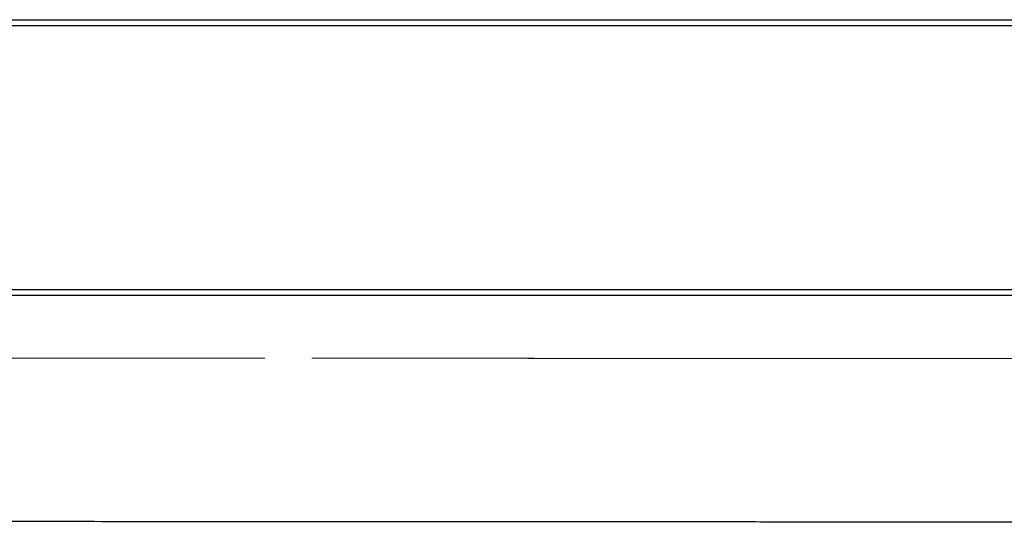
# Model space of a CAD drawing. Units: millimetres. Extents: x 400 to 4100, y 100 to 5840.
# Drawn here: x 2423 to 2501, y 2819 to 2859 of the extents above; entities that cross this region are included whole.
import ezdxf

# ---------------------------------------------------------------- set-up
doc = ezdxf.new("R2010")
doc.units = ezdxf.units.MM
doc.header["$LTSCALE"] = 20
doc.linetypes.add('HIDDEN', pattern=[1.905, 1.27, -0.635])

msp = doc.modelspace()

# ---------------------------------------------------------------- linework, layer by layer
at = {"color": 7, "linetype": 'HIDDEN', "lineweight": 18}
for p, q in [((956.252, 2858.644), (2615.958, 2858.644)), ((2615.958, 2837.644), (956.252, 2837.644)), ((2414.629, 2819.125), (2422.751, 2819.122))]:
    msp.add_line(p, q, dxfattribs=at)
at = {"color": 7, "linetype": 'Continuous', "lineweight": 25}
for p, q in [((2259.731, 2859.144), (2615.958, 2859.144)), ((2616.458, 2858.644), (2259.743, 2858.644)), ((2259.743, 2837.644), (2616.458, 2837.644)), ((2615.958, 2837.144), (2259.731, 2837.144))]:
    msp.add_line(p, q, dxfattribs=at)
at = {"color": 7, "linetype": 'HIDDEN', "lineweight": 18}
for points, knots in [([(2509.422, 2832.133), (2507.725, 2832.133), (2504.315, 2832.134), (2498.577, 2832.135), (2492.384, 2832.137), (2485.728, 2832.138), (2478.64, 2832.14), (2471.126, 2832.141), (2463.196, 2832.143), (2454.858, 2832.144), (2446.121, 2832.145), (2437.021, 2832.146), (2427.614, 2832.147), (2417.962, 2832.147), (2408.097, 2832.147), (2398.039, 2832.147), (2387.804, 2832.146), (2377.411, 2832.144), (2366.876, 2832.141), (2356.227, 2832.138), (2345.524, 2832.134), (2338.295, 2832.13), (2334.709, 2832.128)], [0, 0, 0, 0, 0.051011, 0.102502, 0.15404, 0.205415, 0.256672, 0.307852, 0.358999, 0.410151, 0.461352, 0.512626, 0.563526, 0.613868, 0.663696, 0.713048, 0.761956, 0.81045, 0.858551, 0.906283, 0.9535, 1, 1, 1, 1]), ([(2416.769, 2832.147), (2417.48, 2832.147), (2419.047, 2832.147), (2421.576, 2832.147), (2424.464, 2832.147), (2427.651, 2832.147), (2431.077, 2832.147), (2434.677, 2832.146), (2438.916, 2832.146), (2443.721, 2832.146), (2448.991, 2832.145), (2454.126, 2832.144), (2459.027, 2832.143), (2462.138, 2832.143), (2463.658, 2832.143)], [0, 0, 0, 0, 0.04144, 0.091323, 0.148756, 0.21285, 0.282599, 0.356828, 0.434578, 0.547565, 0.663091, 0.778657, 0.891786, 1, 1, 1, 1]), ([(2463.658, 2832.143), (2464.821, 2832.142), (2467.058, 2832.142), (2470.17, 2832.141), (2472.725, 2832.141), (2474.752, 2832.141), (2476.295, 2832.14), (2477.574, 2832.14), (2478.333, 2832.14), (2478.668, 2832.14)], [0, 0, 0, 0, 0.222176, 0.427225, 0.611366, 0.733454, 0.840012, 0.929405, 1, 1, 1, 1]), ([(2478.668, 2832.14), (2480.635, 2832.139), (2484.611, 2832.139), (2490.235, 2832.137), (2495.666, 2832.136), (2499.019, 2832.135), (2500.702, 2832.135)], [0, 0, 0, 0, 0.243387, 0.491931, 0.744978, 1, 1, 1, 1]), ([(2500.702, 2832.135), (2502.691, 2832.134), (2506.679, 2832.133), (2511.976, 2832.132), (2516.767, 2832.131), (2520.977, 2832.13), (2524.607, 2832.129), (2527.619, 2832.128), (2530.051, 2832.127), (2531.158, 2832.127), (2531.707, 2832.127)], [0, 0, 0, 0, 0.124006, 0.248699, 0.373929, 0.499553, 0.625433, 0.751431, 0.876748, 1, 1, 1, 1]), ([(2422.751, 2819.122), (2425.287, 2819.122), (2430.398, 2819.12), (2435.317, 2819.118), (2437.796, 2819.117)], [0, 0, 0, 0, 0.49607, 1, 1, 1, 1]), ([(2437.796, 2819.117), (2441.054, 2819.115), (2447.636, 2819.112), (2456.113, 2819.108), (2463.472, 2819.104), (2469.776, 2819.101), (2473.815, 2819.098), (2475.846, 2819.097)], [0, 0, 0, 0, 0.238376, 0.481424, 0.652152, 0.825025, 1, 1, 1, 1]), ([(2475.846, 2819.097), (2477.953, 2819.096), (2482.19, 2819.093), (2486.158, 2819.09), (2488.153, 2819.089)], [0, 0, 0, 0, 0.497072, 1, 1, 1, 1]), ([(2488.153, 2819.089), (2490.31, 2819.088), (2494.649, 2819.085), (2500.643, 2819.08), (2506.262, 2819.076), (2511.509, 2819.072), (2514.711, 2819.07), (2516.32, 2819.068)], [0, 0, 0, 0, 0.2016586, 0.4055592, 0.6018378, 0.8000108, 1, 1, 1, 1])]:
    msp.add_open_spline(points, degree=3, knots=knots, dxfattribs=at)
at = {"color": 7, "linetype": 'Continuous', "lineweight": 25}
for points, knots in [([(2422.627, 2819.122), (2419.892, 2819.123), (2414.472, 2819.125), (2406.181, 2819.127), (2400.564, 2819.128), (2397.781, 2819.129)], [0, 0, 0, 0, 0.339341, 0.672683, 1, 1, 1, 1]), ([(2468.448, 2819.101), (2465.553, 2819.103), (2459.815, 2819.106), (2450.788, 2819.111), (2441.585, 2819.115), (2432.237, 2819.119), (2425.809, 2819.121), (2422.627, 2819.122)], [0, 0, 0, 0, 0.207377, 0.41114, 0.611207, 0.80751, 1, 1, 1, 1]), ([(2487.999, 2819.089), (2485.915, 2819.091), (2481.773, 2819.093), (2475.248, 2819.097), (2470.705, 2819.1), (2468.448, 2819.101)], [0, 0, 0, 0, 0.337475, 0.670849, 1, 1, 1, 1]), ([(2515.155, 2819.069), (2513.153, 2819.071), (2509.17, 2819.074), (2502.539, 2819.079), (2495.551, 2819.084), (2490.505, 2819.087), (2487.999, 2819.089)], [0, 0, 0, 0, 0.254504, 0.50611, 0.754657, 1, 1, 1, 1])]:
    msp.add_open_spline(points, degree=3, knots=knots, dxfattribs=at)

doc.saveas('drawing.dxf')
